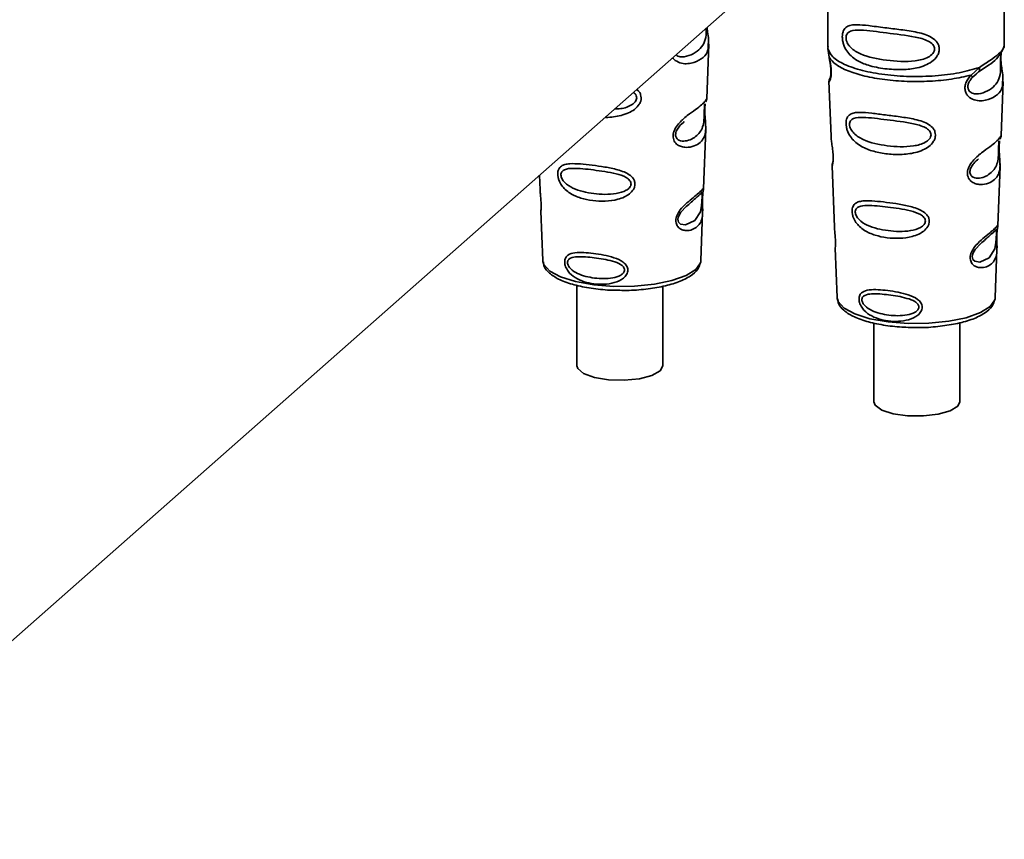
# Paper-space layout 'Blatt1' of a CAD drawing. Units: millimetres. Extents: x 0 to 5940, y 0 to 4200.
# Drawn here: x 4837 to 4891, y 1608 to 1653 of the extents above; entities that cross this region are included whole.
import ezdxf

# ---------------------------------------------------------------- set-up
doc = ezdxf.new("R2010")
doc.units = ezdxf.units.MM
doc.header["$LTSCALE"] = 10

psp = doc.layouts.new('Blatt1')

# ---------------------------------------------------------------- linework, layer by layer
at = {"color": 7, "linetype": 'Continuous', "lineweight": 35}
for p, q in [((4824.526, 1608.12), (4877.441, 1654.786)), ((4881.038, 1653.93), (4881.039, 1651.108)), ((4890.622, 1651.109), (4890.621, 1653.934)), ((4874.472, 1648.327), (4874.579, 1651.26)), ((4881.044, 1651.036), (4881.117, 1650.561)), ((4881.057, 1651.148), (4881.045, 1651.036)), ((4890.449, 1650.847), (4890.457, 1650.847)), ((4890.581, 1651.074), (4890.605, 1651.152)), ((4888.817, 1649.591), (4889.269, 1650)), ((4889.054, 1649.626), (4889.256, 1649.802)), ((4889.086, 1649.642), (4889.213, 1649.759)), ((4881.103, 1649.268), (4881.215, 1646.273)), ((4881.151, 1649.408), (4881.164, 1649.434)), ((4888.88, 1649.452), (4889.086, 1649.642)), ((4890.452, 1646.314), (4890.559, 1649.247)), ((4874.419, 1648.147), (4874.413, 1648.132)), ((4874.362, 1647.616), (4874.361, 1647.637)), ((4874.362, 1647.615), (4874.362, 1647.616)), ((4874.292, 1643.437), (4874.41, 1646.649)), ((4890.399, 1646.134), (4890.393, 1646.119)), ((4890.342, 1645.603), (4890.341, 1645.623)), ((4890.342, 1645.601), (4890.342, 1645.603)), ((4881.275, 1644.671), (4881.399, 1641.344)), ((4890.272, 1641.424), (4890.39, 1644.636)), ((4865.389, 1644.157), (4865.419, 1643.357)), ((4874.276, 1643.359), (4874.272, 1643.362)), ((4874.238, 1642.84), (4874.238, 1642.856)), ((4874.238, 1642.834), (4874.238, 1642.84)), ((4865.462, 1642.203), (4865.563, 1639.53)), ((4874.149, 1639.533), (4874.245, 1642.153)), ((4890.256, 1641.346), (4890.252, 1641.349)), ((4890.218, 1640.826), (4890.218, 1640.843)), ((4890.218, 1640.821), (4890.218, 1640.826)), ((4881.442, 1640.189), (4881.543, 1637.516)), ((4890.129, 1637.519), (4890.225, 1640.139)), ((4865.563, 1639.53), (4865.567, 1639.482)), ((4874.142, 1639.465), (4874.149, 1639.533)), ((4867.419, 1638.184), (4867.42, 1633.81)), ((4872.087, 1633.812), (4872.085, 1638.126)), ((4881.543, 1637.516), (4881.547, 1637.469)), ((4890.122, 1637.451), (4890.129, 1637.519)), ((4883.535, 1636.14), (4883.536, 1631.865)), ((4888.203, 1631.867), (4888.201, 1636.149))]:
    psp.add_line(p, q, dxfattribs=at)
at = {"color": 7, "linetype": 'Continuous', "lineweight": 35, "flags": 128}
for points in [[(4874.213, 1642.921), (4874.209, 1642.826), (4874.204, 1642.721), (4874.189, 1642.518), (4874.124, 1642.172), (4873.82, 1641.692), (4873.314, 1641.456), (4873.04, 1641.503), (4872.939, 1641.604), (4872.91, 1641.679), (4872.903, 1641.764), (4872.917, 1641.858), (4872.952, 1641.957), (4873.064, 1642.144), (4873.351, 1642.454), (4873.351, 1642.454)], [(4890.193, 1640.908), (4890.189, 1640.812), (4890.184, 1640.707), (4890.169, 1640.504), (4890.104, 1640.158), (4889.8, 1639.678), (4889.294, 1639.443), (4889.02, 1639.49), (4888.919, 1639.59), (4888.89, 1639.665), (4888.883, 1639.75), (4888.897, 1639.845), (4888.932, 1639.944), (4889.044, 1640.131), (4889.33, 1640.44), (4889.33, 1640.44)], [(4865.567, 1639.482), (4865.619, 1639.316), (4865.942, 1638.957), (4866.533, 1638.639), (4867.35, 1638.383), (4868.338, 1638.206), (4869.429, 1638.121), (4870.549, 1638.133), (4871.622, 1638.242), (4872.575, 1638.439), (4873.342, 1638.713), (4873.872, 1639.043), (4874.128, 1639.408), (4874.142, 1639.465)], [(4881.547, 1637.469), (4881.599, 1637.302), (4881.922, 1636.944), (4882.513, 1636.626), (4883.33, 1636.369), (4884.318, 1636.193), (4885.409, 1636.108), (4886.529, 1636.12), (4887.602, 1636.228), (4888.555, 1636.426), (4889.322, 1636.699), (4889.852, 1637.03), (4890.108, 1637.394), (4890.122, 1637.451)], [(4872.087, 1633.812), (4871.937, 1633.537), (4871.492, 1633.291), (4870.812, 1633.116), (4869.99, 1633.035), (4869.135, 1633.059), (4868.364, 1633.184), (4867.781, 1633.394), (4867.464, 1633.66), (4867.42, 1633.81)], [(4888.203, 1631.867), (4888.094, 1631.631), (4887.69, 1631.379), (4887.039, 1631.192), (4886.231, 1631.096), (4885.374, 1631.104), (4884.584, 1631.215), (4883.967, 1631.414), (4883.608, 1631.674), (4883.536, 1631.865)]]:
    psp.add_lwpolyline(points, dxfattribs=at)
at = {"color": 7, "linetype": 'Continuous', "lineweight": 35}
psp.add_ellipse((4839.298, 1644.703), major_axis=(1.518, 24.188), ratio=0.250492, start_param=0.245441, end_param=1.816238, dxfattribs=at)
for points, knots in [([(4874.443, 1652.142), (4874.444, 1652.117), (4874.445, 1651.965), (4874.434, 1651.646), (4874.33, 1651.281), (4874.054, 1650.945), (4873.639, 1650.67), (4873.206, 1650.559), (4872.901, 1650.6), (4872.814, 1650.678), (4872.798, 1650.691)], [0, 0, 0, 0, 0.017851, 0.105483, 0.298041, 0.499488, 0.700948, 0.893495, 0.981132, 1, 1, 1, 1]), ([(4874.479, 1652.174), (4874.489, 1652.094), (4874.518, 1651.85), (4874.581, 1651.514), (4874.56, 1651.344), (4874.55, 1651.261)], [0, 0, 0, 0, 0.198895, 0.608161, 1, 1, 1, 1]), ([(4887.09, 1651.003), (4887.084, 1650.938), (4887.072, 1650.808), (4886.951, 1650.557), (4886.702, 1650.307), (4886.316, 1650.099), (4885.782, 1649.939), (4885.03, 1649.865), (4884.124, 1649.918), (4883.287, 1650.085), (4882.689, 1650.329), (4882.309, 1650.604), (4882.058, 1650.892), (4881.907, 1651.193), (4881.84, 1651.467), (4881.821, 1651.67), (4881.84, 1651.854), (4881.906, 1652.061), (4882.057, 1652.222), (4882.309, 1652.311), (4882.688, 1652.335), (4883.286, 1652.273), (4884.093, 1652.163), (4885, 1652.056), (4885.75, 1651.953), (4886.32, 1651.806), (4886.703, 1651.638), (4886.954, 1651.42), (4887.072, 1651.194), (4887.084, 1651.066), (4887.09, 1651.003)], [0, 0, 0, 0, 0.014551, 0.029345, 0.059605, 0.088458, 0.122503, 0.178474, 0.249998, 0.321536, 0.377491, 0.411517, 0.440373, 0.470653, 0.485445, 0.499991, 0.514559, 0.529348, 0.559623, 0.588464, 0.622506, 0.678399, 0.749993, 0.814297, 0.878608, 0.910507, 0.941204, 0.970829, 0.985676, 1, 1, 1, 1]), ([(4886.833, 1651.007), (4886.828, 1650.965), (4886.818, 1650.876), (4886.71, 1650.708), (4886.381, 1650.473), (4885.502, 1650.284), (4884.212, 1650.366), (4883.034, 1650.593), (4882.388, 1650.961), (4882.172, 1651.211), (4882.093, 1651.341), (4882.041, 1651.477), (4882.022, 1651.615), (4882.041, 1651.74), (4882.113, 1651.879), (4882.351, 1652.03), (4883.033, 1652.047), (4884.212, 1651.866), (4885.501, 1651.736), (4886.38, 1651.523), (4886.709, 1651.3), (4886.818, 1651.138), (4886.828, 1651.05), (4886.833, 1651.007)], [0, 0, 0, 0, 0.011426, 0.02394, 0.051145, 0.113553, 0.249968, 0.386381, 0.448776, 0.46337, 0.476131, 0.488657, 0.500065, 0.511552, 0.524014, 0.551233, 0.61363, 0.750039, 0.886456, 0.948844, 0.976063, 0.98857, 1, 1, 1, 1]), ([(4874.55, 1651.261), (4874.551, 1651.153), (4874.555, 1650.841), (4874.298, 1650.537), (4873.808, 1650.245), (4873.212, 1650.164), (4872.81, 1650.339), (4872.649, 1650.466), (4872.618, 1650.531), (4872.618, 1650.532)], [0, 0, 0, 0, 0.123997, 0.359492, 0.598375, 0.828707, 0.943298, 0.999281, 1, 1, 1, 1]), ([(4890.457, 1650.847), (4890.454, 1650.832), (4890.449, 1650.803), (4890.438, 1650.72), (4890.43, 1650.635), (4890.426, 1650.561), (4890.423, 1650.48), (4890.421, 1650.366), (4890.423, 1650.215), (4890.426, 1649.984), (4890.415, 1649.627), (4890.31, 1649.27), (4890.033, 1648.93), (4889.621, 1648.66), (4889.182, 1648.536), (4888.864, 1648.602), (4888.723, 1648.711), (4888.664, 1648.811), (4888.643, 1648.906), (4888.642, 1648.983), (4888.655, 1649.064), (4888.69, 1649.174), (4888.764, 1649.313), (4888.839, 1649.403), (4888.88, 1649.452)], [0, 0, 0, 0, 0.029774, 0.055062, 0.067597, 0.079561, 0.091462, 0.103816, 0.128701, 0.157943, 0.22018, 0.356935, 0.500003, 0.643079, 0.779826, 0.842066, 0.871293, 0.896176, 0.908537, 0.920441, 0.932405, 0.944938, 0.970237, 1, 1, 1, 1]), ([(4889.226, 1649.769), (4889.593, 1650.002), (4890.272, 1650.433), (4890.503, 1650.9), (4890.609, 1651.114)], [0, 0, 0, 0, 0.540074, 1, 1, 1, 1]), ([(4889.269, 1650), (4889.481, 1650.143), (4889.907, 1650.43), (4890.335, 1650.733), (4890.564, 1650.99), (4890.578, 1651.058), (4890.581, 1651.074)], [0, 0, 0, 0, 0.301582, 0.604345, 0.90711, 1, 1, 1, 1]), ([(4890.46, 1650.839), (4890.452, 1650.78), (4890.435, 1650.654), (4890.436, 1650.409), (4890.458, 1650.156), (4890.499, 1649.839), (4890.561, 1649.499), (4890.54, 1649.33), (4890.53, 1649.248)], [0, 0, 0, 0, 0.109744, 0.232837, 0.357753, 0.486079, 0.748629, 1, 1, 1, 1]), ([(4881.117, 1650.561), (4881.132, 1650.487), (4881.16, 1650.341), (4881.202, 1650.091), (4881.227, 1649.838), (4881.227, 1649.614), (4881.205, 1649.438), (4881.165, 1649.281), (4881.106, 1649.197), (4881.122, 1649.247), (4881.129, 1649.269)], [0, 0, 0, 0, 0.107035, 0.211107, 0.313181, 0.414828, 0.514382, 0.624285, 0.841381, 1, 1, 1, 1]), ([(4881.205, 1650.419), (4881.19, 1650.428), (4881.16, 1650.446), (4881.131, 1650.481), (4881.115, 1650.519), (4881.116, 1650.547), (4881.117, 1650.561)], [0, 0, 0, 0, 0.2477776, 0.5, 0.7522224, 1, 1, 1, 1]), ([(4881.117, 1650.561), (4881.219, 1650.427), (4881.424, 1650.159), (4882.108, 1649.807), (4883.017, 1649.523), (4884.12, 1649.326), (4885.336, 1649.23), (4886.581, 1649.243), (4887.791, 1649.357), (4888.475, 1649.513), (4888.817, 1649.591)], [0, 0, 0, 0, 0.125, 0.25, 0.375, 0.5, 0.625, 0.75, 0.875, 1, 1, 1, 1]), ([(4881.12, 1650.521), (4881.132, 1650.455), (4881.155, 1650.326), (4881.19, 1650.108), (4881.208, 1649.923), (4881.213, 1649.791), (4881.211, 1649.673), (4881.2, 1649.556), (4881.175, 1649.446), (4881.167, 1649.442), (4881.162, 1649.44)], [0, 0, 0, 0, 0.137123, 0.266575, 0.389824, 0.450573, 0.511529, 0.635783, 0.76598, 1, 1, 1, 1]), ([(4889.269, 1650), (4889.275, 1649.973), (4889.286, 1649.919), (4889.279, 1649.849), (4889.256, 1649.792), (4889.227, 1649.77), (4889.213, 1649.759)], [0, 0, 0, 0, 0.24632, 0.499975, 0.753643, 1, 1, 1, 1]), ([(4881.144, 1649.41), (4881.132, 1649.38), (4881.107, 1649.32), (4881.105, 1649.262), (4881.104, 1649.232)], [0, 0, 0, 0, 0.488874, 1, 1, 1, 1]), ([(4890.53, 1649.248), (4890.531, 1649.14), (4890.535, 1648.827), (4890.279, 1648.525), (4889.786, 1648.229), (4889.198, 1648.156), (4888.782, 1648.318), (4888.592, 1648.506), (4888.498, 1648.695), (4888.474, 1648.925), (4888.532, 1649.168), (4888.654, 1649.397), (4888.762, 1649.526), (4888.817, 1649.591)], [0, 0, 0, 0, 0.0974187, 0.2824355, 0.470114, 0.651074, 0.7411025, 0.7850858, 0.8279047, 0.8701205, 0.9124737, 0.9555945, 1, 1, 1, 1]), ([(4888.817, 1649.591), (4888.828, 1649.576), (4888.851, 1649.545), (4888.872, 1649.506), (4888.883, 1649.473), (4888.881, 1649.459), (4888.88, 1649.452)], [0, 0, 0, 0, 0.247775, 0.499995, 0.752217, 1, 1, 1, 1]), ([(4870.484, 1648.65), (4870.517, 1648.629), (4870.587, 1648.584), (4870.65, 1648.478), (4870.661, 1648.398), (4870.666, 1648.36)], [0, 0, 0, 0, 0.315773, 0.672392, 1, 1, 1, 1]), ([(4870.661, 1648.807), (4870.712, 1648.768), (4870.809, 1648.692), (4870.887, 1648.529), (4870.9, 1648.413), (4870.907, 1648.355)], [0, 0, 0, 0, 0.348111, 0.676686, 1, 1, 1, 1]), ([(4870.907, 1648.355), (4870.901, 1648.297), (4870.891, 1648.178), (4870.783, 1647.95), (4870.56, 1647.718), (4870.21, 1647.518), (4869.693, 1647.354), (4869.251, 1647.284), (4868.97, 1647.299), (4868.953, 1647.3)], [0, 0, 0, 0, 0.076397, 0.154008, 0.312778, 0.465013, 0.642946, 0.978028, 1, 1, 1, 1]), ([(4870.666, 1648.36), (4870.661, 1648.322), (4870.651, 1648.241), (4870.554, 1648.088), (4870.257, 1647.874), (4869.855, 1647.748), (4869.558, 1647.76), (4869.478, 1647.763)], [0, 0, 0, 0, 0.083601, 0.175529, 0.375044, 0.831746, 1, 1, 1, 1]), ([(4874.355, 1647.821), (4874.353, 1647.765), (4874.351, 1647.651), (4874.362, 1647.409), (4874.388, 1647.131), (4874.412, 1646.843), (4874.414, 1646.521), (4874.342, 1646.207), (4874.129, 1645.927), (4873.796, 1645.726), (4873.425, 1645.649), (4873.105, 1645.691), (4872.874, 1645.796), (4872.718, 1645.959), (4872.647, 1646.147), (4872.633, 1646.307), (4872.661, 1646.476), (4872.747, 1646.701), (4872.92, 1646.947), (4873.164, 1647.19), (4873.494, 1647.459), (4873.868, 1647.723), (4874.202, 1647.986), (4874.408, 1648.198), (4874.478, 1648.326), (4874.47, 1648.327), (4874.469, 1648.327)], [0, 0, 0, 0, 0.016165, 0.033098, 0.067177, 0.100002, 0.138074, 0.210122, 0.282452, 0.354783, 0.426822, 0.464917, 0.497719, 0.531789, 0.548773, 0.564866, 0.581302, 0.598001, 0.632179, 0.664883, 0.703195, 0.775182, 0.847407, 0.919634, 0.991637, 1, 1, 1, 1]), ([(4874.421, 1648.145), (4874.435, 1648.176), (4874.462, 1648.236), (4874.468, 1648.297), (4874.471, 1648.326)], [0, 0, 0, 0, 0.523235, 1, 1, 1, 1]), ([(4874.336, 1647.744), (4874.334, 1647.706), (4874.332, 1647.627), (4874.328, 1647.454), (4874.321, 1647.156), (4874.257, 1646.702), (4873.971, 1646.286), (4873.455, 1645.994), (4873.014, 1646.002), (4872.837, 1646.138), (4872.783, 1646.259), (4872.772, 1646.366), (4872.791, 1646.483), (4872.856, 1646.644), (4873.017, 1646.87), (4873.157, 1646.99), (4873.244, 1647.064)], [0, 0, 0, 0, 0.019222, 0.040244, 0.085967, 0.190637, 0.419504, 0.648329, 0.75294, 0.798595, 0.819639, 0.838781, 0.858014, 0.878941, 0.924639, 1, 1, 1, 1]), ([(4874.351, 1648.022), (4874.35, 1647.998), (4874.349, 1647.964), (4874.34, 1647.851), (4874.337, 1647.779), (4874.336, 1647.744)], [0, 0, 0, 0, 0.532131, 0.776477, 1, 1, 1, 1]), ([(4874.361, 1647.637), (4874.361, 1647.643), (4874.359, 1647.7), (4874.362, 1647.807), (4874.372, 1647.943), (4874.383, 1648.006), (4874.388, 1648.039)], [0, 0, 0, 0, 0.038251, 0.347911, 0.665191, 1, 1, 1, 1]), ([(4874.41, 1646.643), (4874.408, 1646.782), (4874.405, 1646.994), (4874.377, 1647.303), (4874.365, 1647.489), (4874.363, 1647.577), (4874.362, 1647.615)], [0, 0, 0, 0, 0.502613, 0.768615, 0.902319, 1, 1, 1, 1]), ([(4886.887, 1646.342), (4886.881, 1646.283), (4886.871, 1646.165), (4886.763, 1645.936), (4886.54, 1645.704), (4886.19, 1645.506), (4885.672, 1645.336), (4884.98, 1645.262), (4884.182, 1645.307), (4883.436, 1645.458), (4882.872, 1645.69), (4882.493, 1645.974), (4882.255, 1646.247), (4882.109, 1646.527), (4882.042, 1646.777), (4882.022, 1646.962), (4882.036, 1647.129), (4882.096, 1647.317), (4882.241, 1647.469), (4882.478, 1647.551), (4882.857, 1647.577), (4883.413, 1647.525), (4884.159, 1647.43), (4884.956, 1647.331), (4885.649, 1647.225), (4886.172, 1647.082), (4886.527, 1646.922), (4886.757, 1646.726), (4886.868, 1646.516), (4886.881, 1646.4), (4886.887, 1646.342)], [0, 0, 0, 0, 0.014531, 0.029292, 0.05949, 0.088445, 0.122288, 0.186021, 0.249981, 0.313939, 0.377665, 0.4115, 0.440452, 0.470629, 0.485382, 0.499917, 0.514478, 0.529272, 0.559558, 0.590719, 0.622448, 0.686125, 0.749984, 0.813843, 0.87754, 0.911452, 0.940415, 0.970666, 0.985451, 1, 1, 1, 1]), ([(4886.645, 1646.347), (4886.641, 1646.308), (4886.631, 1646.227), (4886.534, 1646.075), (4886.237, 1645.857), (4885.436, 1645.665), (4884.251, 1645.724), (4883.164, 1645.952), (4882.528, 1646.326), (4882.304, 1646.611), (4882.233, 1646.784), (4882.214, 1646.91), (4882.228, 1647.023), (4882.294, 1647.15), (4882.514, 1647.288), (4883.147, 1647.311), (4884.237, 1647.156), (4885.422, 1647.025), (4886.229, 1646.819), (4886.532, 1646.613), (4886.631, 1646.466), (4886.641, 1646.385), (4886.645, 1646.347)], [0, 0, 0, 0, 0.0114199, 0.0239772, 0.0512309, 0.1136162, 0.2500149, 0.3863833, 0.4487182, 0.4759209, 0.4884565, 0.4998701, 0.5113621, 0.5238074, 0.5510455, 0.6135466, 0.7500205, 0.8864919, 0.9489292, 0.9761019, 0.9885576, 1, 1, 1, 1]), ([(4881.219, 1646.273), (4881.219, 1646.234), (4881.221, 1646.125), (4881.254, 1645.894), (4881.294, 1645.622), (4881.321, 1645.383), (4881.333, 1645.208), (4881.334, 1645.05), (4881.324, 1644.872), (4881.299, 1644.732), (4881.276, 1644.667), (4881.278, 1644.67), (4881.278, 1644.671)], [0, 0, 0, 0, 0.076875, 0.213717, 0.35683, 0.426744, 0.495507, 0.564277, 0.634044, 0.77672, 0.923728, 1, 1, 1, 1]), ([(4890.335, 1645.807), (4890.333, 1645.751), (4890.331, 1645.637), (4890.342, 1645.395), (4890.368, 1645.117), (4890.392, 1644.83), (4890.394, 1644.508), (4890.322, 1644.194), (4890.109, 1643.913), (4889.776, 1643.712), (4889.405, 1643.635), (4889.085, 1643.678), (4888.854, 1643.782), (4888.698, 1643.946), (4888.627, 1644.133), (4888.613, 1644.294), (4888.641, 1644.463), (4888.727, 1644.688), (4888.9, 1644.933), (4889.144, 1645.177), (4889.474, 1645.445), (4889.848, 1645.709), (4890.182, 1645.972), (4890.388, 1646.184), (4890.458, 1646.313), (4890.45, 1646.314), (4890.449, 1646.314)], [0, 0, 0, 0, 0.016165, 0.033098, 0.067177, 0.100002, 0.138074, 0.210122, 0.282452, 0.354783, 0.426822, 0.464917, 0.497719, 0.531789, 0.548773, 0.564866, 0.581302, 0.598001, 0.632179, 0.664883, 0.703195, 0.775182, 0.847407, 0.919634, 0.991637, 1, 1, 1, 1]), ([(4890.331, 1646.008), (4890.33, 1645.985), (4890.329, 1645.951), (4890.32, 1645.838), (4890.317, 1645.765), (4890.316, 1645.73)], [0, 0, 0, 0, 0.532131, 0.776477, 1, 1, 1, 1]), ([(4890.341, 1645.623), (4890.341, 1645.63), (4890.339, 1645.687), (4890.342, 1645.794), (4890.352, 1645.929), (4890.363, 1645.993), (4890.368, 1646.025)], [0, 0, 0, 0, 0.038251, 0.347911, 0.665191, 1, 1, 1, 1]), ([(4890.401, 1646.132), (4890.415, 1646.163), (4890.442, 1646.223), (4890.448, 1646.284), (4890.451, 1646.313)], [0, 0, 0, 0, 0.523235, 1, 1, 1, 1]), ([(4890.316, 1645.73), (4890.314, 1645.693), (4890.312, 1645.613), (4890.308, 1645.44), (4890.301, 1645.143), (4890.237, 1644.689), (4889.951, 1644.272), (4889.435, 1643.981), (4888.994, 1643.988), (4888.817, 1644.125), (4888.763, 1644.246), (4888.752, 1644.352), (4888.771, 1644.469), (4888.836, 1644.631), (4888.997, 1644.857), (4889.137, 1644.976), (4889.224, 1645.05)], [0, 0, 0, 0, 0.019222, 0.040244, 0.085967, 0.190637, 0.419504, 0.648329, 0.75294, 0.798595, 0.819639, 0.838781, 0.858014, 0.878941, 0.924639, 1, 1, 1, 1]), ([(4890.39, 1644.63), (4890.388, 1644.769), (4890.385, 1644.98), (4890.357, 1645.29), (4890.345, 1645.475), (4890.343, 1645.564), (4890.342, 1645.601)], [0, 0, 0, 0, 0.502613, 0.768615, 0.902319, 1, 1, 1, 1]), ([(4870.571, 1643.68), (4870.567, 1643.63), (4870.559, 1643.529), (4870.468, 1643.334), (4870.28, 1643.133), (4869.984, 1642.958), (4869.543, 1642.804), (4868.953, 1642.729), (4868.267, 1642.762), (4867.621, 1642.897), (4867.128, 1643.109), (4866.793, 1643.362), (4866.58, 1643.601), (4866.449, 1643.843), (4866.388, 1644.057), (4866.371, 1644.214), (4866.384, 1644.358), (4866.438, 1644.523), (4866.565, 1644.661), (4866.774, 1644.749), (4867.107, 1644.796), (4867.599, 1644.773), (4868.245, 1644.701), (4868.93, 1644.606), (4869.523, 1644.492), (4869.968, 1644.346), (4870.269, 1644.192), (4870.462, 1644.013), (4870.557, 1643.829), (4870.566, 1643.729), (4870.571, 1643.68)], [0, 0, 0, 0, 0.014222, 0.029237, 0.059372, 0.088423, 0.122087, 0.185874, 0.249963, 0.314046, 0.377829, 0.411506, 0.440538, 0.470649, 0.485633, 0.499915, 0.514246, 0.529225, 0.559441, 0.588398, 0.622253, 0.685997, 0.74999, 0.813981, 0.877724, 0.911506, 0.940519, 0.97071, 0.985734, 1, 1, 1, 1]), ([(4870.358, 1643.687), (4870.354, 1643.654), (4870.346, 1643.584), (4870.264, 1643.454), (4870.013, 1643.265), (4869.333, 1643.09), (4868.318, 1643.126), (4867.378, 1643.337), (4866.823, 1643.669), (4866.625, 1643.914), (4866.563, 1644.063), (4866.546, 1644.17), (4866.559, 1644.268), (4866.617, 1644.379), (4866.81, 1644.508), (4867.364, 1644.556), (4868.304, 1644.445), (4869.32, 1644.31), (4870.006, 1644.105), (4870.261, 1643.918), (4870.345, 1643.789), (4870.354, 1643.72), (4870.358, 1643.687)], [0, 0, 0, 0, 0.011405, 0.023957, 0.051203, 0.1136, 0.249995, 0.386365, 0.448723, 0.475925, 0.488442, 0.499882, 0.51137, 0.523815, 0.551049, 0.613552, 0.750025, 0.886476, 0.948921, 0.976102, 0.988566, 1, 1, 1, 1]), ([(4881.307, 1644.838), (4881.297, 1644.808), (4881.277, 1644.751), (4881.276, 1644.693), (4881.275, 1644.664)], [0, 0, 0, 0, 0.507521, 1, 1, 1, 1]), ([(4865.427, 1643.357), (4865.427, 1643.31), (4865.425, 1643.194), (4865.45, 1642.975), (4865.465, 1642.775), (4865.473, 1642.629), (4865.476, 1642.496), (4865.474, 1642.348), (4865.462, 1642.221), (4865.468, 1642.208), (4865.471, 1642.203)], [0, 0, 0, 0, 0.129028, 0.314765, 0.407272, 0.494911, 0.582753, 0.6749, 0.860154, 1, 1, 1, 1]), ([(4874.237, 1642.988), (4874.236, 1642.94), (4874.233, 1642.844), (4874.236, 1642.641), (4874.249, 1642.299), (4874.245, 1641.923), (4874.152, 1641.597), (4873.966, 1641.354), (4873.692, 1641.19), (4873.397, 1641.138), (4873.146, 1641.184), (4872.968, 1641.278), (4872.848, 1641.417), (4872.796, 1641.575), (4872.785, 1641.709), (4872.806, 1641.852), (4872.872, 1642.044), (4873.066, 1642.353), (4873.404, 1642.674), (4873.755, 1642.958), (4874.031, 1643.187), (4874.213, 1643.361), (4874.288, 1643.457), (4874.29, 1643.442), (4874.291, 1643.437)], [0, 0, 0, 0, 0.016029, 0.032288, 0.065533, 0.134422, 0.204908, 0.275772, 0.346634, 0.417126, 0.454157, 0.486341, 0.519562, 0.535814, 0.551838, 0.567884, 0.584169, 0.617498, 0.686485, 0.756925, 0.827687, 0.898448, 0.968905, 1, 1, 1, 1]), ([(4874.263, 1643.233), (4874.265, 1643.249), (4874.275, 1643.318), (4874.279, 1643.339), (4874.282, 1643.355)], [0, 0, 0, 0, 0.227694, 1, 1, 1, 1]), ([(4874.264, 1643.305), (4874.272, 1643.328), (4874.287, 1643.371), (4874.291, 1643.417), (4874.292, 1643.44)], [0, 0, 0, 0, 0.504898, 1, 1, 1, 1]), ([(4873.351, 1642.454), (4873.539, 1642.617), (4873.917, 1642.942), (4874.079, 1643.094), (4874.16, 1643.17)], [0, 0, 0, 0, 0.500004, 1, 1, 1, 1]), ([(4874.218, 1643.262), (4874.206, 1643.239), (4874.182, 1643.196), (4874.146, 1643.161), (4874.128, 1643.144)], [0, 0, 0, 0, 0.508842, 1, 1, 1, 1]), ([(4874.16, 1643.17), (4874.183, 1643.184), (4874.215, 1643.204), (4874.219, 1643.107), (4874.216, 1643.012), (4874.214, 1642.951), (4874.213, 1642.921)], [0, 0, 0, 0, 0.550036, 0.789419, 0.899182, 1, 1, 1, 1]), ([(4874.256, 1643.226), (4874.252, 1643.192), (4874.244, 1643.123), (4874.239, 1643.033), (4874.237, 1642.988)], [0, 0, 0, 0, 0.503771, 1, 1, 1, 1]), ([(4874.244, 1642.134), (4874.245, 1642.238), (4874.246, 1642.403), (4874.239, 1642.63), (4874.237, 1642.76), (4874.237, 1642.816), (4874.238, 1642.834)], [0, 0, 0, 0, 0.495839, 0.780433, 0.929736, 1, 1, 1, 1]), ([(4874.238, 1642.856), (4874.238, 1642.87), (4874.238, 1642.925), (4874.242, 1643.018), (4874.249, 1643.124), (4874.257, 1643.197), (4874.262, 1643.225), (4874.263, 1643.233)], [0, 0, 0, 0, 0.087136, 0.340665, 0.607735, 0.893585, 1, 1, 1, 1]), ([(4886.551, 1641.666), (4886.547, 1641.617), (4886.539, 1641.515), (4886.448, 1641.32), (4886.26, 1641.119), (4885.964, 1640.945), (4885.523, 1640.79), (4884.933, 1640.715), (4884.247, 1640.749), (4883.601, 1640.884), (4883.108, 1641.096), (4882.773, 1641.349), (4882.56, 1641.588), (4882.429, 1641.83), (4882.368, 1642.043), (4882.351, 1642.201), (4882.364, 1642.345), (4882.418, 1642.51), (4882.545, 1642.647), (4882.754, 1642.736), (4883.087, 1642.783), (4883.579, 1642.76), (4884.225, 1642.688), (4884.91, 1642.592), (4885.503, 1642.478), (4885.948, 1642.333), (4886.249, 1642.179), (4886.442, 1642), (4886.537, 1641.816), (4886.546, 1641.715), (4886.551, 1641.666)], [0, 0, 0, 0, 0.0142224, 0.0292373, 0.059372, 0.0884229, 0.1220872, 0.1858743, 0.2499626, 0.3140461, 0.377829, 0.4115062, 0.4405376, 0.4706491, 0.4856328, 0.4999154, 0.5142459, 0.529225, 0.5594405, 0.5883979, 0.622253, 0.685997, 0.7499899, 0.8139815, 0.8777242, 0.9115058, 0.9405188, 0.9707101, 0.9857344, 1, 1, 1, 1]), ([(4886.338, 1641.673), (4886.334, 1641.64), (4886.326, 1641.571), (4886.244, 1641.44), (4885.993, 1641.252), (4885.313, 1641.076), (4884.298, 1641.112), (4883.358, 1641.323), (4882.803, 1641.655), (4882.605, 1641.901), (4882.543, 1642.049), (4882.526, 1642.157), (4882.539, 1642.254), (4882.597, 1642.366), (4882.79, 1642.495), (4883.344, 1642.543), (4884.284, 1642.432), (4885.3, 1642.296), (4885.986, 1642.092), (4886.241, 1641.905), (4886.325, 1641.775), (4886.334, 1641.706), (4886.338, 1641.673)], [0, 0, 0, 0, 0.011405, 0.023957, 0.051203, 0.1136, 0.249995, 0.386365, 0.448723, 0.475925, 0.488442, 0.499882, 0.51137, 0.523815, 0.551049, 0.613552, 0.750025, 0.886476, 0.948921, 0.976102, 0.988566, 1, 1, 1, 1]), ([(4881.407, 1641.344), (4881.407, 1641.296), (4881.405, 1641.18), (4881.43, 1640.962), (4881.445, 1640.762), (4881.453, 1640.615), (4881.456, 1640.482), (4881.454, 1640.334), (4881.442, 1640.207), (4881.448, 1640.195), (4881.451, 1640.19)], [0, 0, 0, 0, 0.129028, 0.314765, 0.407272, 0.494911, 0.582753, 0.6749, 0.860154, 1, 1, 1, 1]), ([(4890.217, 1640.974), (4890.216, 1640.927), (4890.213, 1640.831), (4890.216, 1640.627), (4890.229, 1640.286), (4890.225, 1639.909), (4890.132, 1639.583), (4889.946, 1639.34), (4889.672, 1639.177), (4889.377, 1639.125), (4889.126, 1639.171), (4888.948, 1639.265), (4888.828, 1639.404), (4888.776, 1639.561), (4888.765, 1639.696), (4888.786, 1639.839), (4888.852, 1640.03), (4889.046, 1640.339), (4889.384, 1640.661), (4889.735, 1640.945), (4890.011, 1641.173), (4890.193, 1641.348), (4890.268, 1641.444), (4890.27, 1641.429), (4890.271, 1641.424)], [0, 0, 0, 0, 0.016029, 0.032288, 0.065533, 0.134422, 0.204908, 0.275772, 0.346634, 0.417126, 0.454157, 0.486341, 0.519562, 0.535814, 0.551838, 0.567884, 0.584169, 0.617498, 0.686485, 0.756925, 0.827687, 0.898448, 0.968905, 1, 1, 1, 1]), ([(4890.198, 1641.248), (4890.186, 1641.226), (4890.162, 1641.182), (4890.126, 1641.147), (4890.108, 1641.13)], [0, 0, 0, 0, 0.508842, 1, 1, 1, 1]), ([(4890.14, 1641.157), (4890.163, 1641.171), (4890.195, 1641.19), (4890.199, 1641.093), (4890.196, 1640.999), (4890.194, 1640.937), (4890.193, 1640.908)], [0, 0, 0, 0, 0.550036, 0.789419, 0.899182, 1, 1, 1, 1]), ([(4890.237, 1641.223), (4890.237, 1641.22), (4890.232, 1641.193), (4890.224, 1641.106), (4890.219, 1641.018), (4890.217, 1640.974)], [0, 0, 0, 0, 0.0657682, 0.536407, 1, 1, 1, 1]), ([(4890.218, 1640.843), (4890.218, 1640.857), (4890.218, 1640.912), (4890.222, 1641.005), (4890.229, 1641.111), (4890.237, 1641.184), (4890.242, 1641.212), (4890.243, 1641.219)], [0, 0, 0, 0, 0.087136, 0.340665, 0.607735, 0.893585, 1, 1, 1, 1]), ([(4890.243, 1641.219), (4890.245, 1641.235), (4890.255, 1641.305), (4890.259, 1641.326), (4890.262, 1641.342)], [0, 0, 0, 0, 0.227694, 1, 1, 1, 1]), ([(4890.244, 1641.292), (4890.252, 1641.314), (4890.267, 1641.358), (4890.271, 1641.404), (4890.272, 1641.427)], [0, 0, 0, 0, 0.504898, 1, 1, 1, 1]), ([(4889.33, 1640.44), (4889.519, 1640.603), (4889.897, 1640.929), (4890.059, 1641.081), (4890.14, 1641.157)], [0, 0, 0, 0, 0.500004, 1, 1, 1, 1]), ([(4890.224, 1640.12), (4890.225, 1640.225), (4890.226, 1640.389), (4890.219, 1640.617), (4890.217, 1640.747), (4890.217, 1640.803), (4890.218, 1640.821)], [0, 0, 0, 0, 0.495839, 0.780433, 0.929736, 1, 1, 1, 1]), ([(4870.184, 1639.01), (4870.181, 1638.969), (4870.174, 1638.887), (4870.104, 1638.729), (4869.885, 1638.495), (4869.447, 1638.304), (4868.889, 1638.223), (4868.331, 1638.246), (4867.8, 1638.361), (4867.32, 1638.573), (4866.98, 1638.862), (4866.817, 1639.145), (4866.766, 1639.318), (4866.75, 1639.446), (4866.762, 1639.564), (4866.809, 1639.702), (4866.966, 1639.875), (4867.303, 1639.965), (4867.781, 1639.967), (4868.311, 1639.917), (4868.869, 1639.83), (4869.43, 1639.696), (4869.874, 1639.508), (4870.098, 1639.286), (4870.172, 1639.133), (4870.18, 1639.051), (4870.184, 1639.01)], [0, 0, 0, 0, 0.01451, 0.029227, 0.05937, 0.121754, 0.185657, 0.249969, 0.31428, 0.37821, 0.440576, 0.470676, 0.485428, 0.499949, 0.514463, 0.529223, 0.559411, 0.621892, 0.685766, 0.749984, 0.8142, 0.87808, 0.940566, 0.970729, 0.985473, 1, 1, 1, 1]), ([(4870.005, 1639.018), (4870.003, 1638.992), (4869.996, 1638.935), (4869.931, 1638.83), (4869.731, 1638.677), (4869.187, 1638.526), (4868.365, 1638.546), (4867.595, 1638.727), (4867.134, 1639.005), (4866.968, 1639.204), (4866.916, 1639.325), (4866.902, 1639.412), (4866.913, 1639.492), (4866.962, 1639.585), (4867.124, 1639.698), (4867.582, 1639.762), (4868.352, 1639.69), (4869.175, 1639.561), (4869.725, 1639.37), (4869.929, 1639.21), (4869.996, 1639.102), (4870.002, 1639.046), (4870.005, 1639.018)], [0, 0, 0, 0, 0.011436, 0.023951, 0.051239, 0.113625, 0.249998, 0.386383, 0.448722, 0.47595, 0.488486, 0.499924, 0.51137, 0.523851, 0.551102, 0.613577, 0.750015, 0.886441, 0.948898, 0.976093, 0.988554, 1, 1, 1, 1]), ([(4865.603, 1639.462), (4865.611, 1639.373), (4865.63, 1639.133), (4865.928, 1638.817), (4866.411, 1638.498), (4867.138, 1638.226), (4868.052, 1638.027), (4869.022, 1637.913), (4869.677, 1637.91), (4869.978, 1637.909)], [0, 0, 0, 0, 0.078601, 0.210478, 0.360856, 0.530078, 0.696459, 0.86038, 1, 1, 1, 1]), ([(4869.978, 1637.909), (4870.028, 1637.908), (4870.427, 1637.898), (4871.173, 1637.966), (4872.134, 1638.116), (4872.965, 1638.357), (4873.585, 1638.664), (4873.998, 1639.006), (4874.089, 1639.299), (4874.128, 1639.426)], [0, 0, 0, 0, 0.024495, 0.195586, 0.367129, 0.540024, 0.716008, 0.876647, 1, 1, 1, 1]), ([(4881.583, 1637.449), (4881.591, 1637.359), (4881.61, 1637.12), (4881.908, 1636.803), (4882.391, 1636.485), (4883.118, 1636.213), (4884.032, 1636.014), (4885.002, 1635.899), (4885.657, 1635.897), (4885.958, 1635.896)], [0, 0, 0, 0, 0.078601, 0.210478, 0.360856, 0.530078, 0.696459, 0.86038, 1, 1, 1, 1]), ([(4886.164, 1636.997), (4886.161, 1636.956), (4886.154, 1636.873), (4886.084, 1636.716), (4885.865, 1636.481), (4885.427, 1636.291), (4884.869, 1636.21), (4884.311, 1636.233), (4883.78, 1636.347), (4883.3, 1636.56), (4882.96, 1636.849), (4882.797, 1637.132), (4882.746, 1637.305), (4882.73, 1637.433), (4882.742, 1637.551), (4882.789, 1637.689), (4882.946, 1637.862), (4883.283, 1637.952), (4883.761, 1637.954), (4884.291, 1637.903), (4884.849, 1637.816), (4885.41, 1637.683), (4885.854, 1637.495), (4886.078, 1637.272), (4886.152, 1637.12), (4886.16, 1637.038), (4886.164, 1636.997)], [0, 0, 0, 0, 0.01451, 0.029227, 0.05937, 0.121754, 0.185657, 0.249969, 0.31428, 0.37821, 0.440576, 0.470676, 0.485428, 0.499949, 0.514463, 0.529223, 0.559411, 0.621892, 0.685766, 0.749984, 0.8142, 0.87808, 0.940566, 0.970729, 0.985473, 1, 1, 1, 1]), ([(4885.985, 1637.005), (4885.983, 1636.978), (4885.976, 1636.922), (4885.911, 1636.816), (4885.711, 1636.664), (4885.167, 1636.513), (4884.345, 1636.532), (4883.575, 1636.714), (4883.114, 1636.992), (4882.948, 1637.191), (4882.896, 1637.311), (4882.882, 1637.398), (4882.893, 1637.478), (4882.942, 1637.571), (4883.104, 1637.684), (4883.562, 1637.748), (4884.332, 1637.676), (4885.155, 1637.547), (4885.705, 1637.356), (4885.909, 1637.196), (4885.976, 1637.089), (4885.982, 1637.032), (4885.985, 1637.005)], [0, 0, 0, 0, 0.011436, 0.023951, 0.051239, 0.113625, 0.249998, 0.386383, 0.448722, 0.47595, 0.488486, 0.499924, 0.51137, 0.523851, 0.551102, 0.613577, 0.750015, 0.886441, 0.948898, 0.976093, 0.988554, 1, 1, 1, 1]), ([(4885.958, 1635.896), (4886.008, 1635.894), (4886.407, 1635.884), (4887.153, 1635.952), (4888.114, 1636.103), (4888.945, 1636.343), (4889.565, 1636.65), (4889.978, 1636.992), (4890.069, 1637.286), (4890.108, 1637.413)], [0, 0, 0, 0, 0.024495, 0.195586, 0.367129, 0.540024, 0.716008, 0.876647, 1, 1, 1, 1])]:
    psp.add_open_spline(points, degree=3, knots=knots, dxfattribs=at)
psp.add_open_spline([(4881.045, 1651.036), (4881.106, 1650.882), (4881.228, 1650.574), (4881.905, 1650.158), (4882.882, 1649.822), (4884.113, 1649.595), (4885.487, 1649.494), (4886.885, 1649.531), (4888.216, 1649.693), (4888.918, 1649.898), (4889.269, 1650)], degree=3, dxfattribs=at)

doc.saveas('drawing.dxf')
